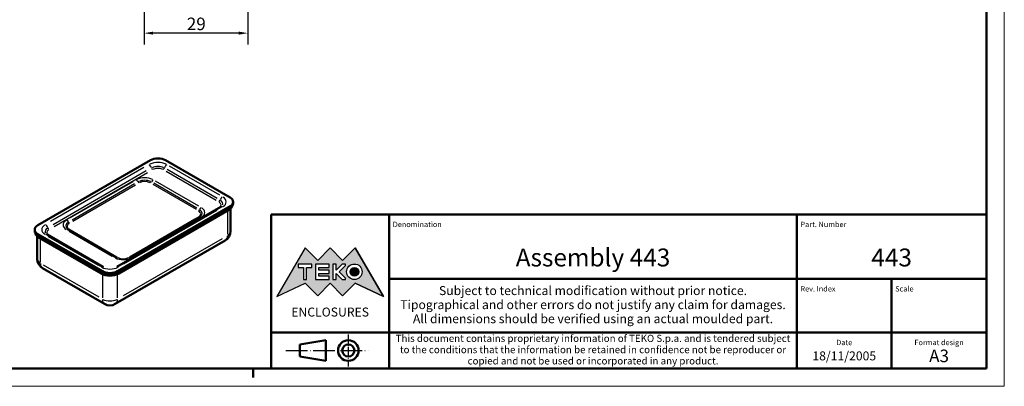
# Model space of a CAD drawing. Extents: x 0 to 420, y 0 to 297.
# Drawn here: x 145 to 420, y 0 to 102 of the extents above; entities that cross this region are included whole.
import ezdxf
from ezdxf.enums import TextEntityAlignment as Align

# ---------------------------------------------------------------- set-up
doc = ezdxf.new("R2010")
doc.units = 0
doc.linetypes.add('LONG_DASH_DOTTED', pattern=[0.3001, 0.2362, -0.0295, 0.0049, -0.0295])
doc.layers.get('0').update_dxf_attribs({"lineweight": 25})
for name, color, linetype, lineweight in [('Geometria schizzo(ISO)', 7, 'Continuous', 50), ('Linee di simmetria(ISO)', 250, 'LONG_DASH_DOTTED', 25), ('Quote(ISO)', 7, 'Continuous', 25), ('Simboli(ISO)', 7, 'Continuous', 25), ('Spigoli tangenti visibili(ISO)', 251, 'Continuous', 30), ('Spigoli visibili(ISO)', 7, 'Continuous', 50), ('Tratteggio', 3, 'Continuous', 9)]:
    doc.layers.add(name, color=color, linetype=linetype, lineweight=lineweight)
doc.styles.add('DEFAULT-ISO~0', font='ARIAL.TTF')
doc.styles.get("Standard").update_dxf_attribs({"font": 'ARIAL.TTF'})
doc.styles.add('Tabella-ISO', font='ARIAL.TTF')
doc.dimstyles.new('DEFAULT-ISO-Metodo 1b', dxfattribs={"dimtxt": 3.5, "dimasz": 2.5, "dimexe": 3.175, "dimexo": 0, "dimgap": 0.762, "dimtad": 1, "dimtoh": 1, "dimrnd": 1e-08, "dimtxsty": 'DEFAULT-ISO~0', "dimcen": 0.09, "dimdle": 10, "dimclrd": 2, "dimclre": 2, "dimclrt": 6, "dimazin": 2, "dimtfac": 0.714286, "dimtofl": 0, "dimtmove": 0, "dimatfit": 3, "dimfxl": 0, "dimtolj": 1, "dimlwd": 25, "dimlwe": 25, "dimarcsym": 0})

# ---------------------------------------------------------------- blocks, each defined once
blk = doc.blocks.new('Cartigli Cartiglio particolare')
at = {"layer": 'Tratteggio'}
h = blk.add_hatch(color=7, dxfattribs=at)
edge = h.paths.add_edge_path(flags=0)
edge.add_arc((-181.38, 32.01), 2.17, 0, 360)
h.paths.add_polyline_path([(-191.3, 33.23), (-188.43, 33.23), (-188.43, 34.14), (-192.24, 34.14), (-192.24, 29.87), (-188.43, 29.87), (-188.43, 30.79), (-191.3, 30.79), (-191.3, 31.55), (-188.43, 31.55), (-188.43, 32.47), (-191.3, 32.47)], flags=0)
h.paths.add_polyline_path([(-183.85, 33.77), (-183.85, 34.14), (-184.77, 34.14), (-186.47, 32.5), (-186.47, 34.14), (-187.38, 34.14), (-187.38, 29.86), (-186.47, 29.86), (-186.47, 31.5), (-184.77, 29.86), (-183.85, 29.86), (-183.85, 30.23), (-185.63, 32)], flags=0)
h.paths.add_polyline_path([(-195.64, 29.87), (-194.73, 29.87), (-194.73, 33.23), (-193.28, 33.23), (-193.28, 34.14), (-197.09, 34.14), (-197.09, 33.23), (-195.64, 33.23)], flags=0)
h.paths.add_polyline_path([(-184.66, 25.28), (-181.16, 28.83), (-173.2, 25.14), (-181.16, 38.74), (-184.66, 35.17), (-188.15, 38.74), (-191.64, 35.17), (-195.14, 38.74), (-203.1, 25.14), (-195.14, 28.83), (-191.64, 25.28), (-188.15, 28.83)])
h = blk.add_hatch(color=7, dxfattribs=at)
edge = h.paths.add_edge_path()
edge.add_arc((-181.38, 32.01), 1.22, 0, 360)
for p, q in [((-195.14, 38.74), (-203.1, 25.14)), ((-191.64, 35.17), (-195.14, 38.74)), ((-188.15, 38.74), (-191.64, 35.17)), ((-184.66, 35.17), (-188.15, 38.74)), ((-181.16, 38.74), (-184.66, 35.17)), ((-173.2, 25.14), (-181.16, 38.74)), ((-193.28, 34.14), (-197.09, 34.14)), ((-197.09, 34.14), (-197.09, 33.23)), ((-197.09, 33.23), (-195.64, 33.23)), ((-195.64, 33.23), (-195.64, 29.87)), ((-194.73, 29.87), (-194.73, 33.23)), ((-194.73, 33.23), (-193.28, 33.23)), ((-193.28, 33.23), (-193.28, 34.14)), ((-188.43, 34.14), (-192.24, 34.14)), ((-192.24, 34.14), (-192.24, 29.87)), ((-191.3, 33.23), (-188.43, 33.23)), ((-191.3, 32.47), (-191.3, 33.23)), ((-188.43, 33.23), (-188.43, 34.14)), ((-186.47, 34.14), (-187.38, 34.14)), ((-187.38, 34.14), (-187.38, 29.86)), ((-184.77, 34.14), (-186.47, 32.5)), ((-186.47, 32.5), (-186.47, 34.14)), ((-185.63, 32), (-183.85, 33.77)), ((-183.85, 34.14), (-184.77, 34.14)), ((-183.85, 33.77), (-183.85, 34.14)), ((-188.43, 32.47), (-191.3, 32.47)), ((-191.3, 30.79), (-191.3, 31.55)), ((-191.3, 31.55), (-188.43, 31.55)), ((-188.43, 30.79), (-191.3, 30.79)), ((-188.43, 31.55), (-188.43, 32.47)), ((-188.43, 29.87), (-188.43, 30.79)), ((-186.47, 29.86), (-186.47, 31.5)), ((-186.47, 31.5), (-184.77, 29.86)), ((-183.85, 30.23), (-185.63, 32)), ((-203.1, 25.14), (-195.14, 28.83)), ((-195.64, 29.87), (-194.73, 29.87)), ((-195.14, 28.83), (-191.64, 25.28)), ((-192.24, 29.87), (-188.43, 29.87)), ((-191.64, 25.28), (-188.15, 28.83)), ((-188.15, 28.83), (-184.66, 25.28)), ((-187.38, 29.86), (-186.47, 29.86)), ((-184.77, 29.86), (-183.85, 29.86)), ((-184.66, 25.28), (-181.16, 28.83)), ((-183.85, 29.86), (-183.85, 30.23)), ((-181.16, 28.83), (-173.2, 25.14))]:
    blk.add_line(p, q)
at = {"color": 7}
for p, q in [((-195.14, 38.74), (-203.1, 25.14)), ((-191.64, 35.17), (-195.14, 38.74)), ((-188.15, 38.74), (-191.64, 35.17)), ((-188.15, 38.74), (-184.66, 35.17)), ((-184.66, 35.17), (-181.16, 38.74)), ((-181.16, 38.74), (-173.2, 25.14)), ((-193.28, 34.14), (-197.09, 34.14)), ((-197.09, 34.14), (-197.09, 33.23)), ((-197.09, 33.23), (-195.64, 33.23)), ((-195.64, 33.23), (-195.64, 29.87)), ((-194.73, 29.87), (-194.73, 33.23)), ((-194.73, 33.23), (-193.28, 33.23)), ((-193.28, 33.23), (-193.28, 34.14)), ((-188.43, 34.14), (-192.24, 34.14)), ((-192.24, 34.14), (-192.24, 29.87)), ((-191.3, 33.23), (-188.43, 33.23)), ((-191.3, 32.47), (-191.3, 33.23)), ((-188.43, 33.23), (-188.43, 34.14)), ((-186.47, 34.14), (-187.38, 34.14)), ((-187.38, 34.14), (-187.38, 29.86)), ((-184.77, 34.14), (-186.47, 32.5)), ((-186.47, 32.5), (-186.47, 34.14)), ((-185.63, 32), (-183.85, 33.77)), ((-183.85, 34.14), (-184.77, 34.14)), ((-183.85, 33.77), (-183.85, 34.14)), ((-188.43, 32.47), (-191.3, 32.47)), ((-191.3, 31.55), (-188.43, 31.55)), ((-191.3, 30.79), (-191.3, 31.55)), ((-188.43, 30.79), (-191.3, 30.79)), ((-188.43, 31.55), (-188.43, 32.47)), ((-188.43, 29.87), (-188.43, 30.79)), ((-186.47, 29.86), (-186.47, 31.5)), ((-186.47, 31.5), (-184.77, 29.86)), ((-183.85, 30.23), (-185.63, 32)), ((-203.1, 25.14), (-195.14, 28.83)), ((-195.64, 29.87), (-194.73, 29.87)), ((-195.14, 28.83), (-191.64, 25.28)), ((-192.24, 29.87), (-188.43, 29.87)), ((-191.64, 25.28), (-188.15, 28.83)), ((-184.66, 25.28), (-188.15, 28.83)), ((-187.38, 29.86), (-186.47, 29.86)), ((-184.77, 29.86), (-183.85, 29.86)), ((-181.16, 28.83), (-184.66, 25.28)), ((-183.85, 29.86), (-183.85, 30.23)), ((-173.2, 25.14), (-181.16, 28.83))]:
    blk.add_line(p, q, dxfattribs=at)
for centre, radius in [((-181.38, 32.01), 2.17), ((-181.38, 32.01, 10), 1.22)]:
    blk.add_circle(centre, radius)
for radius in [2.17, 1.22]:
    blk.add_circle((-181.38, 32.01), radius, dxfattribs=at)
at = {"layer": 'Geometria schizzo(ISO)'}
for p, q in [((-204.65, 48), (-204.65, 5)), ((-4.65, 48), (-204.65, 48)), ((-171.65, 48), (-171.65, 30)), ((-57.65, 48), (-57.65, 5)), ((-4.65, 48), (-4.65, 5)), ((-171.65, 30), (-171.65, 5)), ((-4.65, 30), (-171.65, 30)), ((-31.15, 5), (-31.15, 30)), ((-204.65, 15), (-4.65, 15)), ((-196.65, 11.69), (-189.33, 12.88)), ((-196.65, 11.69), (-196.65, 8.31)), ((-189.33, 12.88), (-189.33, 7.12)), ((-196.65, 8.31), (-189.33, 7.12)), ((-204.65, 5), (-4.65, 5))]:
    blk.add_line(p, q, dxfattribs=at)
at = {"layer": 'Geometria schizzo(ISO)', "color": 4, "lineweight": 18}
blk.add_line((-0.15, 0), (0.35, 0), dxfattribs=at)
at = {"layer": 'Geometria schizzo(ISO)', "color": 131, "lineweight": 18}
blk.add_line((0.35, 0), (0.35, 0.5), dxfattribs=at)
at = {"layer": 'Geometria schizzo(ISO)'}
for radius in [2.88, 1.69]:
    blk.add_circle((-183.07, 10), radius, dxfattribs=at)
at = {"layer": 'Linee di simmetria(ISO)', "ltscale": 11.806988}
blk.add_line((-183.07, 14.5), (-183.07, 5.5), dxfattribs=at)
at = {"layer": 'Linee di simmetria(ISO)', "ltscale": 25.547039}
blk.add_line((-200.56, 10), (-177.56, 10), dxfattribs=at)
at = {"layer": 'Simboli(ISO)', "color": 1, "char_height": 1.5}
for s, insert, attachment_point in [('\\fArial|b0|i0;\\H1.5000;Denomination', (-170.65, 44.5), 7), ('\\fArial|b0|i0;\\H1.5000;Part. Number', (-56.65, 44.5), 7), ('\\fArial|b0|i0;\\H1.5000;Scale', (-30.15, 26.5), 7), ('\\fArial|b0|i0;\\H1.5000;Date', (-44.4, 11.5), 8), ('\\fArial|b0|i0;\\H1.5000;Format design', (-17.9, 11.5), 8)]:
    blk.add_mtext(s, dxfattribs=dict(at, insert=insert, attachment_point=attachment_point))
at = {"layer": 'Simboli(ISO)', "color": 7, "attachment_point": 2, "line_spacing_factor": 0.944221, "style": 'Tabella-ISO'}
for s, insert, char_height, width in [('Subject to technical modification without prior notice.\\PTipographical and other errors do not justify any claim for damages. \\PAll dimensions should be verified using an actual moulded part.', (-114.65, 28), 2.5, 110.6616), ('\\fArial|b0|i0;\\H2.0000;This document contains proprietary information of \\fArial|b1|i0;\\H2.0000;TEKO S.p.a.\\fArial|b0|i0;\\H2.0000; and is tendered subject to the conditions that the information be retained in confidence not be reproducer or copied and not be used or incorporated in any product.', (-114.65, 14.4), 2, 113.1843)]:
    blk.add_mtext(s, dxfattribs=dict(at, insert=insert, char_height=char_height, width=width))
at = {"layer": 'Simboli(ISO)', "color": 1, "insert": (-56.65, 26.5), "char_height": 1.5, "attachment_point": 7, "style": 'Tabella-ISO'}
blk.add_mtext('\\fArial|b0|i0;\\H1.5000;Rev. Index', dxfattribs=at)
at = {"layer": 'Simboli(ISO)', "color": 7, "insert": (-188.15, 22), "char_height": 2.5, "width": 25.7551, "attachment_point": 2, "style": 'Tabella-ISO'}
blk.add_mtext('\\fArial|b1|i0;\\H2.5000;ENCLOSURES', dxfattribs=at)
at = {"layer": 'Simboli(ISO)', "color": 7, "style": 'Tabella-ISO'}
for tag, height, p in [('DESCRIZIONE', 5, (-114.65, 36)), ('NUMERO_PARTE', 5, (-31.15, 36)), ('NUMERO_REVISIONE', 5, (-44.4, 20.5)), ('SCALA_GENERALE_VISTE', 5, (-17.9, 20.5)), ('DATA_CREAZIONE', 2.5, (-44.4, 8.5)), ('Dimensioni_foglio', 3.5, (-17.9, 8.5))]:
    blk.add_attdef(tag, text='', height=height, dxfattribs=at).set_placement(p, align=Align.MIDDLE_CENTER)
blk = doc.blocks.new('Bordi A3')
at = {"layer": 'Geometria schizzo(ISO)', "color": 4, "lineweight": 18}
for p, q in [((420, 297), (420, 0)), ((420, 0), (0, 0))]:
    blk.add_line(p, q, dxfattribs=at)
at = {"layer": 'Geometria schizzo(ISO)'}
for p, q in [((415, 292), (415, 5)), ((415, 5), (5, 5)), ((210, 5), (210, 2.5))]:
    blk.add_line(p, q, dxfattribs=at)
blk = doc.blocks.new('*D47')
at = {"layer": 'Defpoints', "color": 0, "linetype": 'Continuous'}
for p in [(179.46, 177.36), (208.46, 177.73), (179.46, 98.7)]:
    blk.add_point(p, dxfattribs=at)
at = {"layer": 'Quote(ISO)', "color": 2, "linetype": 'Continuous', "lineweight": 25}
for p, q in [((179.46, 177.36), (179.46, 95.53)), ((208.46, 177.73), (208.46, 95.53)), ((205.96, 98.7), (181.96, 98.7))]:
    blk.add_line(p, q, dxfattribs=at)
at = {"layer": 'Quote(ISO)', "color": 2, "linetype": 'Continuous'}
for points in [[(181.96, 99.12), (181.96, 98.29), (179.46, 98.7)], [(205.96, 99.12), (205.96, 98.29), (208.46, 98.7)]]:
    blk.add_solid(points, dxfattribs=at)
at = {"layer": 'Quote(ISO)', "color": 6, "linetype": 'Continuous', "lineweight": 25, "insert": (191.42, 103.04), "char_height": 3.5, "attachment_point": 1, "style": 'DEFAULT-ISO~0'}
blk.add_mtext('\\A1;29', dxfattribs=at)

msp = doc.modelspace()

# ---------------------------------------------------------------- linework, layer by layer
at = {"layer": 'Spigoli tangenti visibili(ISO)'}
for p, q in [((179.434, 61.108), (153.342, 46.044)), ((200.612, 53.413), (186.611, 61.496)), ((180.101, 60.179), (154.008, 45.115)), ((154.342, 44.65), (180.434, 59.714)), ((185.611, 60.102), (199.612, 52.019)), ((199.945, 52.484), (185.944, 60.567)), ((176.294, 57.145), (158.793, 47.04)), ((176.821, 56.568), (159.32, 46.464)), ((159.583, 46.176), (177.084, 56.28)), ((181.907, 56.453), (193.999, 49.472)), ((194.262, 49.761), (182.171, 56.742)), ((194.789, 50.337), (182.698, 57.318)), ((203.157, 49.31), (203.157, 49.677)), ((203.511, 50.29), (203.511, 49.922)), ((173.848, 34.205), (199.94, 49.269)), ((202.804, 48.738), (202.804, 42.492)), ((193.698, 46.688), (176.197, 36.584)), ((176.988, 36.535), (194.489, 46.639)), ((149.771, 42.166), (149.771, 42.533)), ((150.124, 41.553), (150.124, 41.921)), ((152.67, 41.9), (166.671, 33.817)), ((158.492, 43.343), (170.584, 36.362)), ((171.374, 36.41), (159.283, 43.391)), ((150.478, 34.735), (150.478, 40.982)), ((201.266, 41.257), (173.583, 25.274)), ((166.936, 24.886), (151.344, 33.888)), ((167.448, 31.551), (167.448, 31.918)), ((167.466, 31.52), (167.784, 31.337)), ((167.802, 32.123), (167.802, 31.755)), ((167.802, 30.98), (167.802, 24.733)), ((172.045, 31.755), (172.045, 32.123)), ((172.045, 24.733), (172.045, 30.98)), ((172.062, 31.337), (172.38, 31.52)), ((172.398, 31.551), (172.398, 31.918))]:
    msp.add_line(p, q, dxfattribs=at)
for centre, major_axis, start_param, end_param in [((180.883, 61.129), (-0.5, 0.866), 4.3283757, 5.4362392), ((183.358, 60.516), (-3.5, 0), 4.0055306, 5.4192473), ((181.883, 60.96), (-0.25, 0.433), 1.186783, 2.2946465), ((183.358, 59.972), (-2.557, 0), 4.0055306, 5.4192473), ((183.358, 59.7), (2.086, 0), 0.863938, 2.2776547), ((184.833, 60.96), (0.25, 0.433), 3.9885388, 5.0964023), ((185.833, 61.129), (0.5, 0.866), 0.8469461, 1.9548096), ((179.646, 56.332), (-3.366, 0), 4.0055306, 5.4192473), ((177.266, 56.889), (-0.5, 0.866), 4.6987719, 5.4557337), ((178.056, 57.249), (-0.25, 0.433), 1.5571793, 2.3141411), ((179.646, 56.06), (-2.621, 0), 4.0055306, 5.4192473), ((179.646, 55.923), (2.248, 0), 0.863938, 2.2776547), ((181.236, 57.249), (0.25, 0.433), 3.9690443, 4.7260061), ((182.026, 56.889), (-0.5, -0.866), 3.9690443, 4.7260061), ((201.39, 52.147), (0.5, 0.866), 0.8469461, 1.9548096), ((198.915, 51.535), (3.5, 0), 5.576327, 6.9900437), ((195.461, 49.133), (-0.5, -0.866), 3.9690443, 4.7260061), ((193.081, 48.575), (3.366, 0), 5.576327, 6.9900437), ((200.39, 51.978), (0.25, 0.433), 3.9885388, 5.0964023), ((198.915, 50.718), (2.086, 0), 5.576327, 6.9900437), ((198.915, 50.99), (2.557, 0), 6.082409, 7.0166795), ((201.39, 49.289), (-0.5, 0.866), 5.5370571, 6.2439154), ((194.671, 47.657), (0.25, -0.433), 5.5322346, 6.1522888), ((194.671, 49.493), (0.25, 0.433), 3.9690443, 4.7260061), ((193.081, 48.167), (2.248, 0), 5.576327, 6.9900437), ((195.461, 46.384), (-0.5, 0.866), 5.5370571, 6.2439154), ((193.081, 48.303), (2.621, 0), 5.671972, 6.9950776), ((154.367, 43.778), (-3.5, 0), 5.576327, 6.9900437), ((154.367, 43.234), (-2.557, 0), 5.5496911, 6.4839616), ((151.892, 44.39), (0.5, -0.866), 1.186783, 2.2946465), ((152.892, 44.221), (0.25, -0.433), 4.3283757, 5.4362392), ((160.201, 45.105), (-3.366, 0), 5.576327, 6.9900437), ((160.201, 44.833), (-2.621, 0), 5.571293, 6.8943986), ((160.201, 44.697), (-2.248, 0), 5.576327, 6.9900437), ((157.82, 45.663), (-0.5, 0.866), 4.6987719, 5.4557337), ((158.611, 46.023), (0.25, -0.433), 4.6987719, 5.4557337), ((151.892, 41.533), (0.5, 0.866), 0.0392699, 0.7461283), ((154.367, 42.962), (-2.086, 0), 5.576327, 6.9900437), ((157.82, 42.914), (0.5, 0.866), 0.0392699, 0.7461283), ((158.611, 44.187), (-0.25, -0.433), 0.1308965, 0.7509507), ((200.682, 43.37), (1.5, -2.598), 0.0392699, 0.7461283), ((200.682, 43.37), (3, 0), 5.5370571, 6.2439154), ((171.255, 35.158), (0.5, 0.866), 0.0392699, 0.7461283), ((173.636, 37.348), (3.366, 0), 4.0055306, 5.4192473), ((172.046, 36.43), (-0.25, -0.433), 0.1580721, 0.752381), ((173.636, 36.94), (-2.248, 0), 0.863938, 2.2776547), ((175.225, 36.43), (0.25, -0.433), 5.5308043, 6.1251132), ((176.016, 35.158), (-0.5, 0.866), 5.5370571, 6.2439154), ((152.599, 35.613), (-3, 0), 0.0392699, 0.7461283), ((152.599, 35.613), (-1.5, -2.598), 5.5370571, 6.2439154), ((167.448, 32.551), (0.5, 0.866), 0.0392699, 0.7461283), ((169.923, 34.797), (3.5, 0), 4.0055306, 5.4192473), ((172.398, 32.551), (-0.5, 0.866), 5.5370571, 6.2439154), ((167.448, 31.122), (0.25, 0.433), 5.501032, 5.5594387), ((169.923, 32.551), (3, 0), 4.0055306, 5.4192473), ((172.398, 31.122), (-0.25, 0.433), 0.7237466, 0.7821533), ((169.923, 25.611), (-1.5, -2.598), 5.5370571, 6.2439154), ((169.923, 25.611), (-3, 0), 0.863938, 2.2776547), ((169.923, 25.611), (1.5, -2.598), 0.0392699, 0.7461283)]:
    msp.add_ellipse(centre, major_axis=major_axis, ratio=0.5773503, start_param=start_param, end_param=end_param, dxfattribs=at)
at = {"layer": 'Spigoli visibili(ISO)'}
for p, q in [((149.771, 45.003), (181.237, 63.17)), ((185.48, 63.17), (203.511, 52.76)), ((200.89, 50.155), (171.898, 33.417)), ((203.511, 50.31), (172.045, 32.143)), ((172.045, 31.735), (203.511, 49.902)), ((203.157, 49.698), (172.398, 31.939)), ((203.682, 49.677), (203.682, 43.37)), ((204.39, 51.535), (204.39, 51.127)), ((203.157, 49.289), (172.398, 31.531)), ((175.516, 36.024), (194.961, 47.25)), ((194.961, 47.25), (195.111, 47.346)), ((148.892, 43.778), (148.892, 43.37)), ((149.599, 41.921), (149.599, 35.613)), ((167.802, 32.143), (149.771, 42.553)), ((149.771, 42.145), (167.802, 31.735)), ((167.448, 31.939), (150.124, 41.941)), ((167.448, 31.531), (150.124, 41.533)), ((167.948, 33.417), (152.392, 42.399)), ((158.171, 43.876), (158.32, 43.78)), ((158.32, 43.78), (171.755, 36.024)), ((171.423, 23.013), (202.182, 40.772)), ((151.099, 33.015), (168.423, 23.013))]:
    msp.add_line(p, q, dxfattribs=at)
at = {"layer": 'Spigoli visibili(ISO)', "flags": 128}
for points in [[(200.89, 50.155), (201.093, 50.29)], [(151.891, 42.865), (151.942, 42.777)], [(171.755, 36.024), (171.928, 35.933)], [(167.948, 33.417), (168.131, 33.322)]]:
    msp.add_lwpolyline(points, dxfattribs=at)
at = {"layer": 'Spigoli visibili(ISO)'}
for centre, start, end in [((200.682, 43.37), 300, 0), ((152.599, 35.613), 180, 240), ((169.923, 25.611), 240, 300)]:
    msp.add_arc(centre, 3, start, end, dxfattribs=at)
for centre, major_axis, start_param, end_param in [((183.358, 61.945), (3, 0), 0.7853982, 2.3561945), ((201.39, 51.535), (3, 0), 5.4977871, 7.0685835), ((200.682, 50.718), (3.5, 0), 5.4977871, 6.150247), ((201.39, 51.127), (3, 0), 5.4977871, 6.2831853), ((151.892, 43.778), (-3, 0), 5.4977871, 7.0685835), ((151.892, 43.37), (-3, 0), 0, 0.7853982), ((152.599, 42.962), (-3.5, 0), 0.1329383, 0.7853982), ((169.923, 32.96), (-3.5, 0), 0.7853982, 2.3561945), ((169.923, 33.368), (-3, 0), 0.7853982, 2.3561945), ((169.923, 32.96), (3, 0), 3.9269908, 5.4977871)]:
    msp.add_ellipse(centre, major_axis=major_axis, ratio=0.5773503, start_param=start_param, end_param=end_param, dxfattribs=at)

# ---------------------------------------------------------------- block references
msp.add_blockref('Bordi A3', (0, 0))
msp.add_blockref('Cartigli Cartiglio particolare', (419.65, 0)).add_auto_attribs({'Dimensioni_foglio': 'A3', 'DATA_CREAZIONE': '18/11/2005', 'NUMERO_PARTE': '443', 'DESCRIZIONE': 'Assembly 443'})

# ---------------------------------------------------------------- dimensions: what is measured, and where the dimension line sits
at = {"layer": 'Quote(ISO)', "color": 2, "linetype": 'Continuous', "lineweight": 25}
dim = msp.add_linear_dim(base=(179.46, 98.704), p1=(208.46, 177.734), p2=(179.46, 177.355), dimstyle='DEFAULT-ISO-Metodo 1b', override={"dimtoh": 0, "dimdec": 2, "dimtp": 0, "dimtm": 0, "dimtdec": 2}, dxfattribs=at)
dim.commit()
dim.dimension.update_dxf_attribs({"geometry": '*D47', "text_midpoint": (193.96, 98.704), "dimtype": 160})

doc.saveas('drawing.dxf')
